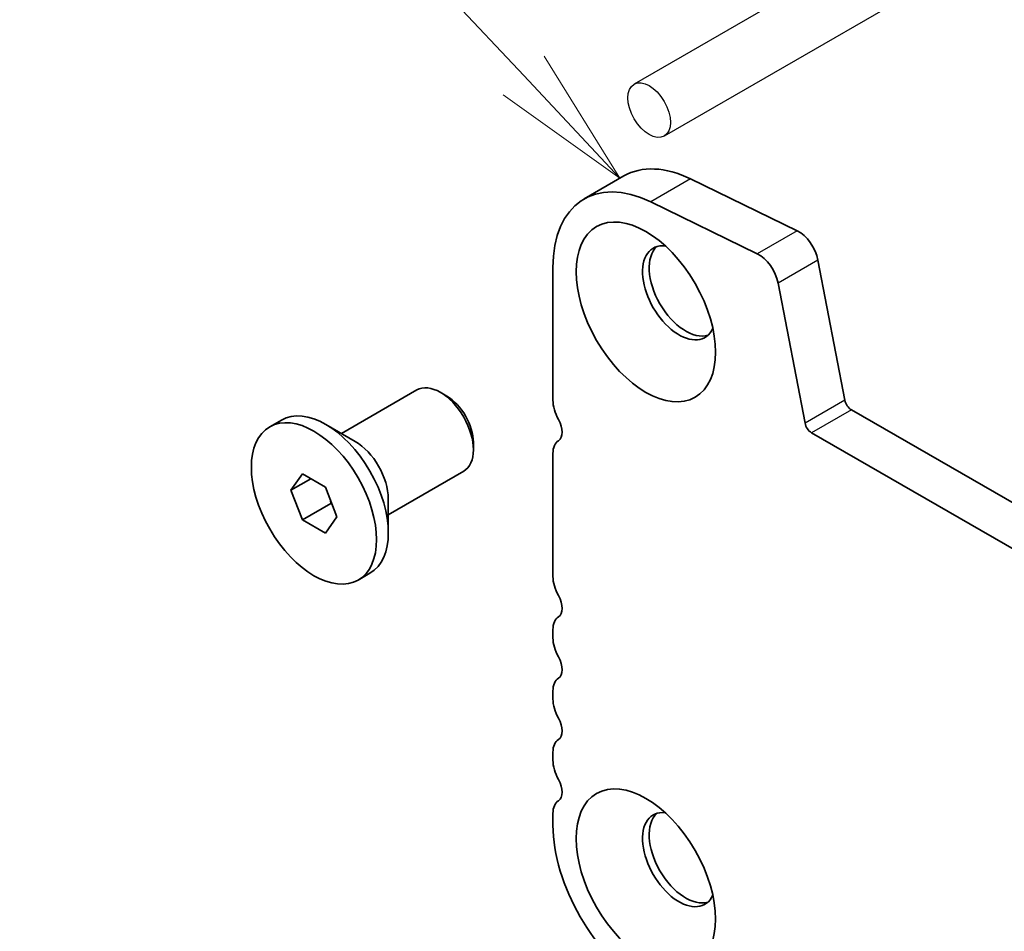
# Model space of a CAD drawing. Units: millimetres. Extents: x 0 to 6772, y 0 to 1124.
# Drawn here: x 674 to 726, y 405 to 454 of the extents above; entities that cross this region are included whole.
import ezdxf

# ---------------------------------------------------------------- set-up
doc = ezdxf.new("R2010")
doc.units = ezdxf.units.MM
doc.layers.add('Symbol (TK)', color=100, linetype='Continuous', lineweight=18, true_color=0x00ff3f)
doc.layers.add('Visible (ISO)', color=7, linetype='Continuous', lineweight=35)
doc.layers.add('Visible Narrow (ISO)', color=7, linetype='Continuous', lineweight=25)
doc.styles.add('Note Text (TK2)', font='MS PGothic.ttf')

# ---------------------------------------------------------------- blocks, each defined once
blk = doc.blocks.new('バルーン2')
at = {"layer": 'Symbol (TK)', "color": 100, "true_color": 0x00ff40}
for p, q in [((246.553, 169.908), (242.649, 174.073)), ((248.262, 168.083), (246.917, 170.25)), ((246.553, 169.908), (248.262, 168.083)), ((246.188, 169.566), (248.262, 168.083))]:
    blk.add_line(p, q, dxfattribs=at)
at = {"layer": 'Symbol (TK)'}
blk.add_circle((240.605, 176.255), 3, dxfattribs=at)
at = {"layer": 'Symbol (TK)', "color": 7, "insert": (240.605, 176.231), "char_height": 2, "attachment_point": 5, "style": 'Note Text (TK2)'}
blk.add_mtext('1', dxfattribs=at)

msp = doc.modelspace()

# ---------------------------------------------------------------- linework, layer by layer
for p, q in [((726.0163, 461.537), (706.3012, 450.1545)), ((726.0163, 457.842), (707.9012, 447.3832))]:
    msp.add_line(p, q)
msp.add_ellipse((707.1012, 448.7688), major_axis=(0.8, -1.3856), ratio=0.5773503)
at = {"layer": 'Visible (ISO)'}
for p, q in [((705.7528, 445.2583), (703.6315, 444.0335)), ((709.3107, 445.0973), (714.9805, 442.3371)), ((712.8592, 441.1123), (707.1894, 443.8726)), ((716.0926, 440.7703), (717.5258, 433.3053)), ((701.9747, 440.3713), (701.9747, 433.3043)), ((715.4045, 432.0806), (713.9713, 439.5456)), ((690.7065, 431.5349), (694.7208, 433.8525)), ((696.3178, 433.5283), (695.9708, 433.7287)), ((717.8688, 432.7978), (853.0557, 354.7476)), ((686.8892, 431.8886), (687.515, 432.2499)), ((691.4388, 431.1121), (689.8725, 432.0164)), ((852.2506, 352.763), (715.7475, 431.573)), ((697.7385, 431.0675), (697.7385, 430.6668)), ((701.9747, 430.4712), (701.9747, 423.9146)), ((693.2065, 427.2047), (697.2208, 429.5224)), ((688.022, 428.5124), (688.6344, 429.3836)), ((689.0826, 429.1248), (688.022, 428.5124)), ((688.6344, 429.3836), (689.8591, 428.6765)), ((688.6344, 426.9341), (688.022, 428.5124)), ((689.8591, 428.6765), (690.4715, 427.0982)), ((693.2065, 428.0502), (693.2065, 426.2417)), ((690.1476, 427.8078), (688.6344, 426.9341)), ((689.8591, 426.227), (688.6344, 426.9341)), ((690.4715, 427.0982), (689.8591, 426.227)), ((691.6042, 423.722), (692.23, 424.0833)), ((701.9747, 421.0815), (701.9747, 420.6486)), ((701.9747, 417.8155), (701.9747, 417.3827)), ((701.9747, 414.5495), (701.9747, 414.1167)), ((701.9747, 411.2835), (701.9747, 410.6589))]:
    msp.add_line(p, q, dxfattribs=at)
for centre, major_axis, start_param, end_param in [((709.7528, 438.3301), (-4, 6.9282), 5.57602, 6.2831853), ((707.6315, 437.1053), (-4, 6.9282), 5.57602, 7.0685835), ((715.0634, 441.0682), (0.75, -1.299), 1.0297443, 2.4344273), ((708.6922, 439.0321), (-1.375, 2.3816), 5.8872247, 9.8207385), ((709.0457, 439.2362), (-1.375, 2.3816), 0.1289217, 3.012671), ((712.9421, 439.8435), (-0.75, 1.299), 4.1713369, 5.57602), ((695.9708, 431.6874), (-1.25, 2.1651), 3.1415927, 6.2831853), ((696.3178, 431.8878), (-1.0046, 1.7401), 3.9269908, 5.4977871), ((703.0353, 432.692), (0.75, -1.299), 3.9269908, 4.6939848), ((717.8688, 433.206), (0.25, -0.433), 4.1713369, 5.4977871), ((689.8725, 428.1666), (-2.3575, 4.0833), 3.1415927, 6.2831853), ((701.7625, 432.0103), (0.5, -0.866), 0.0184042, 1.5523922), ((715.7475, 431.9813), (-0.25, 0.433), 1.0297443, 2.3561945), ((691.4388, 429.0709), (1.25, -2.1651), 0.7853982, 2.3561945), ((703.0353, 429.8588), (-0.75, 1.299), 0.0184042, 0.7853982), ((703.0353, 423.3023), (0.75, -1.299), 3.9269908, 4.6939848), ((701.7625, 422.6205), (0.5, -0.866), 0.0184042, 1.5523922), ((703.0353, 420.4691), (-0.75, 1.299), 0.0184042, 0.7853982), ((703.0353, 420.0363), (0.75, -1.299), 3.9269908, 4.6939848), ((701.7625, 419.3546), (0.5, -0.866), 0.0184042, 1.5523922), ((703.0353, 417.2031), (-0.75, 1.299), 0.0184042, 0.7853982), ((703.0353, 416.7703), (0.75, -1.299), 3.9269908, 4.6939848), ((701.7625, 416.0886), (0.5, -0.866), 0.0184042, 1.5523922), ((703.0353, 413.9372), (-0.75, 1.299), 0.0184042, 0.7853982), ((703.0353, 413.5043), (0.75, -1.299), 3.9269908, 4.6939848), ((701.7625, 412.8226), (0.5, -0.866), 0.0184042, 1.5523922), ((703.0353, 410.6712), (-0.75, 1.299), 0.0184042, 0.7853982), ((708.6922, 408.8217), (-1.375, 2.3816), 5.8872247, 9.8207385), ((709.0457, 409.0259), (-1.375, 2.3816), 0.1289217, 3.012671), ((706.9244, 407.8011), (3.5, -6.0622), 3.9269908, 5.4977871)]:
    msp.add_ellipse(centre, major_axis=major_axis, ratio=0.5773503, start_param=start_param, end_param=end_param, dxfattribs=at)
for centre, major_axis in [((706.9244, 438.0115), (-2.625, 4.5466)), ((689.2467, 427.8053), (2.3575, -4.0833)), ((706.9244, 407.8011), (-2.625, 4.5466))]:
    msp.add_ellipse(centre, major_axis=major_axis, ratio=0.5773503, dxfattribs=at)
for points, weights in [([(690.1109, 428.0275), (690.131, 427.9221), (690.1476, 427.8078)], [1.03102561522, 1.01749022864, 1]), ([(690.1476, 427.8078), (690.1758, 427.7988), (690.2032, 427.7897)], [1, 1.00481204133, 1.00932472052])]:
    msp.add_rational_spline(points, weights, degree=2, dxfattribs=at)
at = {"layer": 'Visible Narrow (ISO)'}
for p, q in [((709.3107, 445.0973), (707.1894, 443.8726)), ((714.9805, 442.3371), (712.8592, 441.1123)), ((716.0926, 440.7703), (713.9713, 439.5456)), ((717.5258, 433.3053), (715.4045, 432.0806)), ((717.8688, 432.7978), (715.7475, 431.573))]:
    msp.add_line(p, q, dxfattribs=at)

# ---------------------------------------------------------------- block references
at = {"layer": 'Symbol (TK)', "xscale": 3, "yscale": 3, "zscale": 3}
msp.add_blockref('バルーン2', (-39.242, -59.1125), dxfattribs=at)

doc.saveas('drawing.dxf')
